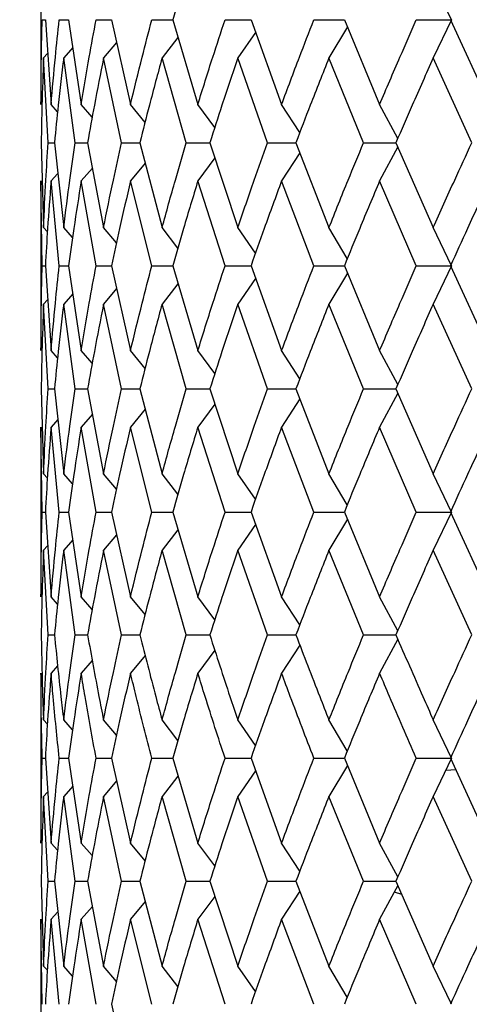
# Model space of a CAD drawing. Units: inches. Extents: x 1.67 to 10.53, y 0.37 to 6.91.
# Drawn here: x 7.25 to 7.32, y 1.98 to 2.13 of the extents above; entities that cross this region are included whole.
import ezdxf

# ---------------------------------------------------------------- set-up
doc = ezdxf.new("R2010")
doc.units = ezdxf.units.IN
doc.header["$MEASUREMENT"] = 0
doc.styles.add('SLDTEXTSTYLE3', font='TXT', dxfattribs={"width": 0.75})
doc.dimstyles.new('SLDDIMSTYLE0', dxfattribs={"dimtxt": 0.137795, "dimasz": 0.156, "dimexe": 0, "dimexo": 0.0625, "dimgap": 0.034449, "dimtad": 0, "dimtih": 1, "dimtoh": 1, "dimdec": 6, "dimlfac": 4, "dimrnd": 1e-09, "dimzin": 12, "dimdsep": 46, "dimlunit": 5, "dimtxsty": 'SLDTEXTSTYLE3', "dimsah": 1, "dimcen": 0.09, "dimadec": 0, "dimazin": 3, "dimtfac": 1, "dimtofl": 0, "dimtmove": 0, "dimatfit": 3, "dimfxl": 0, "dimfrac": 2, "dimtolj": 1, "dimtzin": 12, "dimarcsym": 0})

# ---------------------------------------------------------------- blocks, each defined once
blk = doc.blocks.new('_D_3')
at = {"color": 7, "linetype": 'Continuous', "lineweight": 0}
for p, q in [((6.03846, 2.846), (6.03846, 3.84341)), ((7.38221, 1.8865), (7.38221, 3.84341)), ((6.03846, 3.71841), (6.4581, 3.71841)), ((7.38221, 3.71841), (6.95167, 3.71841))]:
    blk.add_line(p, q, dxfattribs=at)
at = {"color": 7, "linetype": 'Continuous', "lineweight": 18}
for points in [[(6.03846, 3.71841), (6.19446, 3.69241), (6.19446, 3.74441)], [(7.38221, 3.71841), (7.22621, 3.74441), (7.22621, 3.69241)]]:
    blk.add_solid(points, dxfattribs=at)
at = {"color": 7, "linetype": 'Continuous', "lineweight": 18, "insert": (6.4581, 3.78666), "char_height": 0.137795, "attachment_point": 1, "style": 'SLDTEXTSTYLE3'}
blk.add_mtext('5 3/8"', dxfattribs=at)

msp = doc.modelspace()

# ---------------------------------------------------------------- linework, layer by layer
at = {"color": 7, "linetype": 'Continuous', "lineweight": 25}
for p, q in [((7.25720804, 2.14643595), (7.25720804, 2.12057896)), ((7.31967149, 2.13349491), (7.31689572, 2.13931389)), ((7.25739141, 2.13349491), (7.25786934, 2.13349491)), ((7.25786934, 2.13349491), (7.258747, 2.12057896)), ((7.25998687, 2.13349491), (7.2614089, 2.13349491)), ((7.2614089, 2.13349491), (7.26332598, 2.12057896)), ((7.26559183, 2.13349491), (7.26792294, 2.13349491)), ((7.26792294, 2.13349491), (7.27083223, 2.12057896)), ((7.27406827, 2.13349491), (7.27725106, 2.13349491)), ((7.27725106, 2.13349491), (7.28108092, 2.12057896)), ((7.28520746, 2.13349491), (7.28916357, 2.13349491)), ((7.28916357, 2.13349491), (7.29381969, 2.12057896)), ((7.29873513, 2.13349491), (7.30336714, 2.13349491)), ((7.30336714, 2.13349491), (7.30873488, 2.12057896)), ((7.31431819, 2.13349491), (7.31967149, 2.13349491)), ((7.31967149, 2.13349491), (7.31689572, 2.12768355)), ((7.31951204, 2.13349491), (7.32545923, 2.12057896)), ((7.28985797, 2.13156867), (7.2871573, 2.12768355)), ((7.30382424, 2.13239504), (7.30102703, 2.12768355)), ((7.26870371, 2.13002865), (7.2667231, 2.12768355)), ((7.27803903, 2.13077677), (7.27562802, 2.12768355)), ((7.26204114, 2.12923529), (7.2606618, 2.12768355)), ((7.25817969, 2.1283269), (7.25759337, 2.12768355)), ((7.25830719, 2.11476091), (7.25759337, 2.12768355)), ((7.26242008, 2.11476091), (7.2606618, 2.12768355)), ((7.26948255, 2.11476091), (7.2667231, 2.12768355)), ((7.2793207, 2.11476091), (7.27562802, 2.12768355)), ((7.29169227, 2.11476091), (7.2871573, 2.12768355)), ((7.30629264, 2.11476091), (7.30102703, 2.12768355)), ((7.3227623, 2.11476091), (7.31689572, 2.12768355)), ((7.25973521, 2.11948322), (7.258747, 2.12057896)), ((7.26500142, 2.11864965), (7.26332598, 2.12057896)), ((7.27305514, 2.11784671), (7.27083223, 2.12057896)), ((7.28365476, 2.11709476), (7.28108092, 2.12057896)), ((7.29658698, 2.11629301), (7.29381969, 2.12057896)), ((7.3115056, 2.11541657), (7.30873488, 2.12057896)), ((7.25724515, 2.11476091), (7.25759337, 2.10181551)), ((7.25830719, 2.11476091), (7.25926011, 2.11476091)), ((7.25926011, 2.11476091), (7.2606618, 2.10181551)), ((7.26242008, 2.11476091), (7.26430246, 2.11476091)), ((7.26430246, 2.11476091), (7.2667231, 2.10181551)), ((7.26948255, 2.11476091), (7.27224803, 2.11476091)), ((7.27224803, 2.11476091), (7.27562802, 2.10181551)), ((7.2793207, 2.11476091), (7.28290119, 2.11476091)), ((7.28290119, 2.11476091), (7.2871573, 2.10181551)), ((7.29169227, 2.11476091), (7.2959996, 2.11476091)), ((7.2959996, 2.11476091), (7.30102703, 2.10181551)), ((7.30629264, 2.11476091), (7.31122076, 2.11476091)), ((7.31150715, 2.11410762), (7.30873488, 2.10893817)), ((7.31122076, 2.11476091), (7.31689572, 2.10181551)), ((7.28366469, 2.11243863), (7.28108092, 2.10893817)), ((7.29659204, 2.11323542), (7.29381969, 2.10893817)), ((7.26502509, 2.11089632), (7.26332598, 2.10893817)), ((7.27303844, 2.11165208), (7.27083223, 2.10893817)), ((7.2597352, 2.11003479), (7.258747, 2.10893817)), ((7.25720804, 2.10893817), (7.25720804, 2.08307746)), ((7.25739141, 2.09599472), (7.25720804, 2.10893817)), ((7.25998687, 2.09599472), (7.258747, 2.10893817)), ((7.26559183, 2.09599472), (7.26332598, 2.10893817)), ((7.27406827, 2.09599472), (7.27083223, 2.10893817)), ((7.28520746, 2.09599472), (7.28108092, 2.10893817)), ((7.29873513, 2.09599472), (7.29381969, 2.10893817)), ((7.31431819, 2.09599472), (7.30873488, 2.10893817)), ((7.25817969, 2.10117111), (7.25759337, 2.10181551)), ((7.26201298, 2.10029299), (7.2606618, 2.10181551)), ((7.26868379, 2.09949023), (7.2667231, 2.10181551)), ((7.27805179, 2.09870087), (7.27562802, 2.10181551)), ((7.2898505, 2.09793484), (7.2871573, 2.10181551)), ((7.30382102, 2.0971018), (7.30102703, 2.10181551)), ((7.31967149, 2.09599472), (7.31689572, 2.10181551)), ((7.25739141, 2.09599472), (7.25786934, 2.09599472)), ((7.25786934, 2.09599472), (7.258747, 2.08307746)), ((7.25998687, 2.09599472), (7.2614089, 2.09599472)), ((7.2614089, 2.09599472), (7.26332598, 2.08307746)), ((7.26559183, 2.09599472), (7.26792294, 2.09599472)), ((7.26792294, 2.09599472), (7.27083223, 2.08307746)), ((7.27406827, 2.09599472), (7.27725106, 2.09599472)), ((7.27725106, 2.09599472), (7.28108092, 2.08307746)), ((7.28520746, 2.09599472), (7.28916357, 2.09599472)), ((7.28916357, 2.09599472), (7.29381969, 2.08307746)), ((7.29873513, 2.09599472), (7.30336714, 2.09599472)), ((7.30336714, 2.09599472), (7.30873488, 2.08307746)), ((7.31431819, 2.09599472), (7.31967149, 2.09599472)), ((7.31967149, 2.09599472), (7.31689572, 2.09018039)), ((7.31951204, 2.09599472), (7.32545923, 2.08307746)), ((7.28985815, 2.09406777), (7.2871573, 2.09018039)), ((7.30382435, 2.09489447), (7.30102703, 2.09018039)), ((7.26870396, 2.09252699), (7.2667231, 2.09018039)), ((7.27803903, 2.0932752), (7.27562802, 2.09018039)), ((7.26204137, 2.09173317), (7.2606618, 2.09018039)), ((7.2581797, 2.09082408), (7.25759337, 2.09018039)), ((7.25830719, 2.07726179), (7.25759337, 2.09018039)), ((7.26242008, 2.07726179), (7.2606618, 2.09018039)), ((7.26948255, 2.07726179), (7.2667231, 2.09018039)), ((7.2793207, 2.07726179), (7.27562802, 2.09018039)), ((7.29169227, 2.07726179), (7.2871573, 2.09018039)), ((7.30629264, 2.07726179), (7.30102703, 2.09018039)), ((7.3227623, 2.07726179), (7.31689572, 2.09018039)), ((7.2597352, 2.08198217), (7.258747, 2.08307746)), ((7.26500142, 2.08114894), (7.26332598, 2.08307746)), ((7.27305508, 2.0803464), (7.27083223, 2.08307746)), ((7.28365476, 2.07959469), (7.28108092, 2.08307746)), ((7.29658698, 2.07879326), (7.29381969, 2.08307746)), ((7.3115056, 2.07791718), (7.30873488, 2.08307746)), ((7.25724515, 2.07726179), (7.25759337, 2.06431747)), ((7.25830719, 2.07726179), (7.25926011, 2.07726179)), ((7.25926011, 2.07726179), (7.2606618, 2.06431747)), ((7.26242008, 2.07726179), (7.26430246, 2.07726179)), ((7.26430246, 2.07726179), (7.2667231, 2.06431747)), ((7.26948255, 2.07726179), (7.27224803, 2.07726179)), ((7.27224803, 2.07726179), (7.27562802, 2.06431747)), ((7.2793207, 2.07726179), (7.28290119, 2.07726179)), ((7.28290119, 2.07726179), (7.2871573, 2.06431747)), ((7.29169227, 2.07726179), (7.2959996, 2.07726179)), ((7.2959996, 2.07726179), (7.30102703, 2.06431747)), ((7.30629264, 2.07726179), (7.31122076, 2.07726179)), ((7.31150713, 2.0766086), (7.30873488, 2.07144025)), ((7.31122076, 2.07726179), (7.31689572, 2.06431747)), ((7.28365477, 2.07492655), (7.28108092, 2.07144025)), ((7.29659199, 2.07573655), (7.29381969, 2.07144025)), ((7.26502502, 2.07339791), (7.26332598, 2.07144025)), ((7.27303844, 2.0741536), (7.27083223, 2.07144025)), ((7.25976786, 2.07257287), (7.258747, 2.07144025)), ((7.25720804, 2.07144025), (7.25720804, 2.04557489)), ((7.25739141, 2.05849528), (7.25720804, 2.07144025)), ((7.25998687, 2.05849528), (7.258747, 2.07144025)), ((7.26559183, 2.05849528), (7.26332598, 2.07144025)), ((7.27406827, 2.05849528), (7.27083223, 2.07144025)), ((7.28520746, 2.05849528), (7.28108092, 2.07144025)), ((7.29873513, 2.05849528), (7.29381969, 2.07144025)), ((7.31431819, 2.05849528), (7.30873488, 2.07144025)), ((7.25817969, 2.06367291), (7.25759337, 2.06431747)), ((7.26201298, 2.06279458), (7.2606618, 2.06431747)), ((7.26868379, 2.06199163), (7.2667231, 2.06431747)), ((7.27805186, 2.06120199), (7.27562802, 2.06431747)), ((7.2898505, 2.06043587), (7.2871573, 2.06431747)), ((7.30382102, 2.05960262), (7.30102703, 2.06431747)), ((7.31967149, 2.05849528), (7.31689572, 2.06431747)), ((7.25739141, 2.05849528), (7.25786934, 2.05849528)), ((7.25786934, 2.05849528), (7.258747, 2.04557489)), ((7.25998687, 2.05849528), (7.2614089, 2.05849528)), ((7.2614089, 2.05849528), (7.26332598, 2.04557489)), ((7.26559183, 2.05849528), (7.26792294, 2.05849528)), ((7.26792294, 2.05849528), (7.27083223, 2.04557489)), ((7.27406827, 2.05849528), (7.27725106, 2.05849528)), ((7.27725106, 2.05849528), (7.28108092, 2.04557489)), ((7.28520746, 2.05849528), (7.28916357, 2.05849528)), ((7.28916357, 2.05849528), (7.29381969, 2.04557489)), ((7.29873513, 2.05849528), (7.30336714, 2.05849528)), ((7.30336714, 2.05849528), (7.30873488, 2.04557489)), ((7.31431819, 2.05849528), (7.31967149, 2.05849528)), ((7.31967149, 2.05849528), (7.31689572, 2.05267837)), ((7.31951204, 2.05849528), (7.32545923, 2.04557489)), ((7.28985825, 2.05656761), (7.2871573, 2.05267837)), ((7.3038244, 2.05739463), (7.30102703, 2.05267837)), ((7.26870408, 2.05502616), (7.2667231, 2.05267837)), ((7.27803903, 2.05577455), (7.27562802, 2.05267837)), ((7.26204148, 2.05423197), (7.2606618, 2.05267837)), ((7.2581797, 2.05332235), (7.25759337, 2.05267837)), ((7.25830719, 2.03976199), (7.25759337, 2.05267837)), ((7.26242008, 2.03976199), (7.2606618, 2.05267837)), ((7.26948255, 2.03976199), (7.2667231, 2.05267837)), ((7.2793207, 2.03976199), (7.27562802, 2.05267837)), ((7.29169227, 2.03976199), (7.2871573, 2.05267837)), ((7.30629264, 2.03976199), (7.30102703, 2.05267837)), ((7.3227623, 2.03976199), (7.31689572, 2.05267837)), ((7.2597352, 2.04448013), (7.258747, 2.04557489)), ((7.26500141, 2.0436473), (7.26332598, 2.04557489)), ((7.27303843, 2.04286559), (7.27083223, 2.04557489)), ((7.28365476, 2.04209378), (7.28108092, 2.04557489)), ((7.29658698, 2.04129273), (7.29381969, 2.04557489)), ((7.3115056, 2.04041707), (7.30873488, 2.04557489)), ((7.25830719, 2.03976199), (7.25926011, 2.03976199)), ((7.26242008, 2.03976199), (7.26430246, 2.03976199)), ((7.26948255, 2.03976199), (7.27224803, 2.03976199)), ((7.2793207, 2.03976199), (7.28290119, 2.03976199)), ((7.29169227, 2.03976199), (7.2959996, 2.03976199)), ((7.30629264, 2.03976199), (7.31122076, 2.03976199)), ((7.31150637, 2.03910756), (7.30873488, 2.03394206)), ((7.28365976, 2.03743416), (7.28108092, 2.03394206)), ((7.29658952, 2.03823333), (7.29381969, 2.03394206)), ((7.26501343, 2.03588583), (7.26332598, 2.03394206)), ((7.27303844, 2.03665466), (7.27083223, 2.03394206)), ((7.2597352, 2.03503814), (7.258747, 2.03394206)), ((7.25720804, 2.03394206), (7.25720804, 2.00807111)), ((7.25817969, 2.02617497), (7.25759337, 2.02681964)), ((7.26201298, 2.02529648), (7.2606618, 2.02681964)), ((7.26868379, 2.02449339), (7.2667231, 2.02681964)), ((7.27804562, 2.02371164), (7.27562802, 2.02681964)), ((7.28985425, 2.02293196), (7.2871573, 2.02681964)), ((7.30382102, 2.02210398), (7.30102703, 2.02681964)), ((7.31967149, 2.02099644), (7.31689572, 2.02681964)), ((7.25739141, 2.02099644), (7.25786934, 2.02099644)), ((7.25786934, 2.02099644), (7.258747, 2.00807111)), ((7.25998687, 2.02099644), (7.2614089, 2.02099644)), ((7.2614089, 2.02099644), (7.26332598, 2.00807111)), ((7.26559183, 2.02099644), (7.26792294, 2.02099644)), ((7.26792294, 2.02099644), (7.27083223, 2.00807111)), ((7.27406827, 2.02099644), (7.27725106, 2.02099644)), ((7.27725106, 2.02099644), (7.28108092, 2.00807111)), ((7.28520746, 2.02099644), (7.28916357, 2.02099644)), ((7.28916357, 2.02099644), (7.29381969, 2.00807111)), ((7.29873513, 2.02099644), (7.30336714, 2.02099644)), ((7.30336714, 2.02099644), (7.30873488, 2.00807111)), ((7.31431819, 2.02099644), (7.31967149, 2.02099644)), ((7.31967149, 2.02099644), (7.31689572, 2.01517735)), ((7.31951204, 2.02099644), (7.32545923, 2.00807111)), ((7.28985824, 2.01906804), (7.2871573, 2.01517735)), ((7.3038244, 2.01989538), (7.30102703, 2.01517735)), ((7.31880726, 2.01918467), (7.32031578, 2.01924964)), ((7.26870408, 2.01752602), (7.2667231, 2.01517735)), ((7.27803903, 2.0182747), (7.27562802, 2.01517735)), ((7.26204147, 2.01673153), (7.2606618, 2.01517735)), ((7.2581797, 2.01582158), (7.25759337, 2.01517735)), ((7.25830719, 2.00226138), (7.25759337, 2.01517735)), ((7.26242008, 2.00226138), (7.2606618, 2.01517735)), ((7.26948255, 2.00226138), (7.2667231, 2.01517735)), ((7.2793207, 2.00226138), (7.27562802, 2.01517735)), ((7.29169227, 2.00226138), (7.2871573, 2.01517735)), ((7.30629264, 2.00226138), (7.30102703, 2.01517735)), ((7.3227623, 2.00226138), (7.31689572, 2.01517735)), ((7.25973519, 2.00697696), (7.258747, 2.00807111)), ((7.26500141, 2.00614458), (7.26332598, 2.00807111)), ((7.27305458, 2.00534346), (7.27083223, 2.00807111)), ((7.28365475, 2.0045919), (7.28108092, 2.00807111)), ((7.29658698, 2.00379129), (7.29381969, 2.00807111)), ((7.3115056, 2.0029161), (7.30873488, 2.00807111)), ((7.25724515, 2.00226138), (7.25759337, 1.98932188)), ((7.25830719, 2.00226138), (7.25926011, 2.00226138)), ((7.25926011, 2.00226138), (7.2606618, 1.98932188)), ((7.26242008, 2.00226138), (7.26430246, 2.00226138)), ((7.26430246, 2.00226138), (7.2667231, 1.98932188)), ((7.26948255, 2.00226138), (7.27224803, 2.00226138)), ((7.27224803, 2.00226138), (7.27562802, 1.98932188)), ((7.2793207, 2.00226138), (7.28290119, 2.00226138)), ((7.28290119, 2.00226138), (7.2871573, 1.98932188)), ((7.29169227, 2.00226138), (7.2959996, 2.00226138)), ((7.2959996, 2.00226138), (7.30102703, 1.98932188)), ((7.30629264, 2.00226138), (7.31122076, 2.00226138)), ((7.31150709, 2.00160852), (7.30873488, 1.99644345)), ((7.31122076, 2.00226138), (7.31689572, 1.98932188)), ((7.28366449, 1.99994076), (7.28108092, 1.99644345)), ((7.2965919, 2.00073694), (7.29381969, 1.99644345)), ((7.31097263, 2.00061274), (7.31206915, 2.00027409)), ((7.26502487, 1.99839973), (7.26332598, 1.99644345)), ((7.27305433, 1.99917465), (7.27083223, 1.99644345)), ((7.25976774, 1.99757525), (7.258747, 1.99644345)), ((7.25720804, 1.99644345), (7.25720804, 1.9705672)), ((7.25739141, 1.98349808), (7.25720804, 1.99644345)), ((7.25998687, 1.98349808), (7.258747, 1.99644345)), ((7.26559183, 1.98349808), (7.26332598, 1.99644345)), ((7.27406827, 1.98349808), (7.27083223, 1.99644345)), ((7.28520746, 1.98349808), (7.28108092, 1.99644345)), ((7.29873513, 1.98349808), (7.29381969, 1.99644345)), ((7.31431819, 1.98349808), (7.30873488, 1.99644345)), ((7.25817969, 1.98867715), (7.25759337, 1.98932188)), ((7.26201298, 1.98779857), (7.2606618, 1.98932188)), ((7.26868379, 1.9869954), (7.2667231, 1.98932188)), ((7.278052, 1.98620535), (7.27562802, 1.98932188)), ((7.2898505, 1.98543921), (7.2871573, 1.98932188)), ((7.30382102, 1.98460573), (7.30102703, 1.98932188)), ((7.31967149, 1.98349808), (7.31689572, 1.98932188)), ((7.26792294, 1.98349808), (7.27083223, 1.9705672))]:
    msp.add_line(p, q, dxfattribs=at)
at = {"color": 7, "linetype": 'Continuous', "lineweight": 25, "flags": 128}
for points in [[(7.32236429, 2.12725193), (7.32236429, 2.12725193)], [(7.32236429, 2.10224839), (7.32236429, 2.10224839)], [(7.32236429, 2.0897485), (7.32236429, 2.0897485)], [(7.32236429, 2.06475041), (7.32236429, 2.06475041)], [(7.32236429, 2.05224624), (7.32236429, 2.05224624)], [(7.32236429, 2.02725261), (7.32236429, 2.02725261)], [(7.32236429, 2.01474502), (7.32236429, 2.01474502)], [(7.32236429, 1.98975485), (7.32236429, 1.98975485)]]:
    msp.add_lwpolyline(points, dxfattribs=at)
at = {"color": 7, "linetype": 'Continuous', "lineweight": 25}
for points, knots in [([(7.28108092, 2.14643595), (7.28034566, 2.14401898), (7.27903326, 2.13970479), (7.27779542, 2.13539166), (7.27725106, 2.13349491)], [0, 0, 0, 0, 0.56023715, 1, 1, 1, 1]), ([(7.25720804, 2.12057896), (7.25721763, 2.1229892), (7.25723477, 2.12729424), (7.25734353, 2.13159986), (7.25739141, 2.13349491)], [0, 0, 0, 0, 0.559864837, 1, 1, 1, 1]), ([(7.258747, 2.12057896), (7.25895422, 2.1229892), (7.25932435, 2.12729424), (7.25978439, 2.13159986), (7.25998687, 2.13349491)], [0, 0, 0, 0, 0.559864837, 1, 1, 1, 1]), ([(7.26332598, 2.12057896), (7.26372572, 2.1229892), (7.26443973, 2.12729424), (7.26523972, 2.13159986), (7.26559183, 2.13349491)], [0, 0, 0, 0, 0.559864837, 1, 1, 1, 1]), ([(7.27083223, 2.12057896), (7.27141465, 2.1229892), (7.27245495, 2.12729424), (7.2735752, 2.13159986), (7.27406827, 2.13349491)], [0, 0, 0, 0, 0.559864837, 1, 1, 1, 1]), ([(7.28108092, 2.12057896), (7.28183168, 2.1229892), (7.28317266, 2.12729424), (7.28458558, 2.13159986), (7.28520746, 2.13349491)], [0, 0, 0, 0, 0.559864837, 1, 1, 1, 1]), ([(7.29381969, 2.12057896), (7.29472031, 2.1229892), (7.29632896, 2.12729424), (7.29799976, 2.13159986), (7.29873513, 2.13349491)], [0, 0, 0, 0, 0.559864837, 1, 1, 1, 1]), ([(7.30873488, 2.12057896), (7.30976318, 2.1229892), (7.31159987, 2.12729424), (7.31348741, 2.13159986), (7.31431819, 2.13349491)], [0, 0, 0, 0, 0.559864837, 1, 1, 1, 1]), ([(7.25759337, 2.12768355), (7.25750377, 2.125274), (7.25734363, 2.12096748), (7.25727527, 2.11665883), (7.25724515, 2.11476091)], [0, 0, 0, 0, 0.559510271, 1, 1, 1, 1]), ([(7.2606618, 2.12768355), (7.26037605, 2.125274), (7.25986533, 2.12096748), (7.25944518, 2.11665883), (7.25926011, 2.11476091)], [0, 0, 0, 0, 0.559510271, 1, 1, 1, 1]), ([(7.2667231, 2.12768355), (7.26624823, 2.125274), (7.26539952, 2.12096748), (7.26463793, 2.11665883), (7.26430246, 2.11476091)], [0, 0, 0, 0, 0.559510271, 1, 1, 1, 1]), ([(7.27562802, 2.12768355), (7.27497573, 2.125274), (7.27380991, 2.12096748), (7.27272564, 2.11665883), (7.27224803, 2.11476091)], [0, 0, 0, 0, 0.559510271, 1, 1, 1, 1]), ([(7.2871573, 2.12768355), (7.28634365, 2.125274), (7.28488944, 2.12096748), (7.28350918, 2.11665883), (7.28290119, 2.11476091)], [0, 0, 0, 0, 0.559510271, 1, 1, 1, 1]), ([(7.30102703, 2.12768355), (7.30007206, 2.125274), (7.29836526, 2.12096748), (7.296723, 2.11665883), (7.2959996, 2.11476091)], [0, 0, 0, 0, 0.559510271, 1, 1, 1, 1]), ([(7.31689572, 2.12768355), (7.31582294, 2.125274), (7.31390558, 2.12096748), (7.31204175, 2.11665883), (7.31122076, 2.11476091)], [0, 0, 0, 0, 0.559510271, 1, 1, 1, 1]), ([(7.25759337, 2.10181551), (7.25770211, 2.10423232), (7.25789626, 2.10854759), (7.25818164, 2.11286258), (7.25830719, 2.11476091)], [0, 0, 0, 0, 0.560059846, 1, 1, 1, 1]), ([(7.2606618, 2.10181551), (7.26096622, 2.10423232), (7.26150976, 2.10854759), (7.26214195, 2.11286258), (7.26242008, 2.11476091)], [0, 0, 0, 0, 0.560059846, 1, 1, 1, 1]), ([(7.2667231, 2.10181551), (7.2672157, 2.10423232), (7.26809524, 2.10854759), (7.26905869, 2.11286258), (7.26948255, 2.11476091)], [0, 0, 0, 0, 0.560059846, 1, 1, 1, 1]), ([(7.27562802, 2.10181551), (7.27629667, 2.10423232), (7.27749057, 2.10854759), (7.27876154, 2.11286258), (7.2793207, 2.11476091)], [0, 0, 0, 0, 0.560059846, 1, 1, 1, 1]), ([(7.2871573, 2.10181551), (7.28798554, 2.10423232), (7.28946438, 2.10854759), (7.29101159, 2.11286258), (7.29169227, 2.11476091)], [0, 0, 0, 0, 0.5600598461, 1, 1, 1, 1]), ([(7.30102703, 2.10181551), (7.30199447, 2.10423232), (7.30372186, 2.10854759), (7.3055072, 2.11286258), (7.30629264, 2.11476091)], [0, 0, 0, 0, 0.560059846, 1, 1, 1, 1]), ([(7.31689572, 2.10181551), (7.31797853, 2.10423232), (7.31991192, 2.10854759), (7.32189143, 2.11286258), (7.3227623, 2.11476091)], [0, 0, 0, 0, 0.5600598461, 1, 1, 1, 1]), ([(7.258747, 2.10893817), (7.25855872, 2.10652114), (7.2582226, 2.1022063), (7.25797725, 2.09789221), (7.25786934, 2.09599472)], [0, 0, 0, 0, 0.560166226, 1, 1, 1, 1]), ([(7.26332598, 2.10893817), (7.26294447, 2.10652114), (7.26226341, 2.1022063), (7.26166993, 2.09789221), (7.2614089, 2.09599472)], [0, 0, 0, 0, 0.560166226, 1, 1, 1, 1]), ([(7.27083223, 2.10893817), (7.27026689, 2.10652114), (7.26925765, 2.1022063), (7.26833066, 2.09789221), (7.26792294, 2.09599472)], [0, 0, 0, 0, 0.560166226, 1, 1, 1, 1]), ([(7.28108092, 2.10893817), (7.28034566, 2.10652114), (7.2790331, 2.1022063), (7.27779543, 2.09789221), (7.27725106, 2.09599472)], [0, 0, 0, 0, 0.560166226, 1, 1, 1, 1]), ([(7.29381969, 2.10893817), (7.29293263, 2.10652114), (7.29134906, 2.1022063), (7.28983118, 2.09789221), (7.28916357, 2.09599472)], [0, 0, 0, 0, 0.560166226, 1, 1, 1, 1]), ([(7.30873488, 2.10893817), (7.30771786, 2.10652114), (7.30590228, 2.1022063), (7.30414156, 2.09789221), (7.30336714, 2.09599472)], [0, 0, 0, 0, 0.5601662255, 1, 1, 1, 1]), ([(7.32545923, 2.10893817), (7.32433728, 2.10652114), (7.32233439, 2.1022063), (7.3203742, 2.09789221), (7.31951204, 2.09599472)], [0, 0, 0, 0, 0.560166226, 1, 1, 1, 1]), ([(7.25720804, 2.08307746), (7.25721764, 2.08548669), (7.2572348, 2.08979168), (7.25734353, 2.09409825), (7.25739141, 2.09599472)], [0, 0, 0, 0, 0.559634492, 1, 1, 1, 1]), ([(7.258747, 2.08307746), (7.25895423, 2.08548669), (7.25932452, 2.08979168), (7.25978437, 2.09409825), (7.25998687, 2.09599472)], [0, 0, 0, 0, 0.559634492, 1, 1, 1, 1]), ([(7.26332598, 2.08307746), (7.26372573, 2.08548669), (7.26444004, 2.08979168), (7.26523969, 2.09409825), (7.26559183, 2.09599472)], [0, 0, 0, 0, 0.559634492, 1, 1, 1, 1]), ([(7.27083223, 2.08307746), (7.27141466, 2.08548669), (7.2724554, 2.08979168), (7.27357516, 2.09409825), (7.27406827, 2.09599472)], [0, 0, 0, 0, 0.559634492, 1, 1, 1, 1]), ([(7.28108092, 2.08307746), (7.28183169, 2.08548669), (7.28317323, 2.08979168), (7.28458553, 2.09409825), (7.28520746, 2.09599472)], [0, 0, 0, 0, 0.559634492, 1, 1, 1, 1]), ([(7.29381969, 2.08307746), (7.29472032, 2.08548669), (7.29632963, 2.08979168), (7.29799969, 2.09409825), (7.29873513, 2.09599472)], [0, 0, 0, 0, 0.559634492, 1, 1, 1, 1]), ([(7.30873488, 2.08307746), (7.30976319, 2.08548669), (7.31160064, 2.08979168), (7.31348735, 2.09409825), (7.31431819, 2.09599472)], [0, 0, 0, 0, 0.559634492, 1, 1, 1, 1]), ([(7.25759337, 2.09018039), (7.25750377, 2.0877713), (7.25734364, 2.08346602), (7.25727527, 2.07915883), (7.25724515, 2.07726179)], [0, 0, 0, 0, 0.559563565, 1, 1, 1, 1]), ([(7.2606618, 2.09018039), (7.26037605, 2.0877713), (7.25986537, 2.08346602), (7.25944518, 2.07915883), (7.25926011, 2.07726179)], [0, 0, 0, 0, 0.559563565, 1, 1, 1, 1]), ([(7.2667231, 2.09018039), (7.26624823, 2.0877713), (7.26539959, 2.08346602), (7.26463793, 2.07915883), (7.26430246, 2.07726179)], [0, 0, 0, 0, 0.5595635653, 1, 1, 1, 1]), ([(7.27562802, 2.09018039), (7.27497573, 2.0877713), (7.27381002, 2.08346602), (7.27272564, 2.07915883), (7.27224803, 2.07726179)], [0, 0, 0, 0, 0.559563565, 1, 1, 1, 1]), ([(7.2871573, 2.09018039), (7.28634365, 2.0877713), (7.28488957, 2.08346602), (7.28350917, 2.07915883), (7.28290119, 2.07726179)], [0, 0, 0, 0, 0.559563565, 1, 1, 1, 1]), ([(7.30102703, 2.09018039), (7.30007206, 2.0877713), (7.29836542, 2.08346602), (7.29672299, 2.07915883), (7.2959996, 2.07726179)], [0, 0, 0, 0, 0.559563565, 1, 1, 1, 1]), ([(7.31689572, 2.09018039), (7.31582294, 2.0877713), (7.31390576, 2.08346602), (7.31204174, 2.07915883), (7.31122076, 2.07726179)], [0, 0, 0, 0, 0.559563565, 1, 1, 1, 1]), ([(7.25759337, 2.06431747), (7.25770211, 2.06673447), (7.25789623, 2.07104953), (7.25818165, 2.07536399), (7.25830719, 2.07726179)], [0, 0, 0, 0, 0.560130765, 1, 1, 1, 1]), ([(7.2606618, 2.06431747), (7.26096621, 2.06673447), (7.26150968, 2.07104953), (7.26214196, 2.07536399), (7.26242008, 2.07726179)], [0, 0, 0, 0, 0.560130765, 1, 1, 1, 1]), ([(7.2667231, 2.06431747), (7.2672157, 2.06673447), (7.26809513, 2.07104953), (7.2690587, 2.07536399), (7.26948255, 2.07726179)], [0, 0, 0, 0, 0.560130765, 1, 1, 1, 1]), ([(7.27562802, 2.06431747), (7.27629667, 2.06673447), (7.27749041, 2.07104953), (7.27876156, 2.07536399), (7.2793207, 2.07726179)], [0, 0, 0, 0, 0.560130765, 1, 1, 1, 1]), ([(7.2871573, 2.06431747), (7.28798554, 2.06673447), (7.28946419, 2.07104953), (7.29101161, 2.07536399), (7.29169227, 2.07726179)], [0, 0, 0, 0, 0.560130765, 1, 1, 1, 1]), ([(7.30102703, 2.06431747), (7.30199447, 2.06673447), (7.30372163, 2.07104953), (7.30550722, 2.07536399), (7.30629264, 2.07726179)], [0, 0, 0, 0, 0.560130765, 1, 1, 1, 1]), ([(7.31689572, 2.06431747), (7.31797853, 2.06673447), (7.31991167, 2.07104953), (7.32189145, 2.07536399), (7.3227623, 2.07726179)], [0, 0, 0, 0, 0.560130765, 1, 1, 1, 1]), ([(7.258747, 2.07144025), (7.25855872, 2.06902333), (7.25822257, 2.06470812), (7.25797725, 2.06039336), (7.25786934, 2.05849528)], [0, 0, 0, 0, 0.560095305, 1, 1, 1, 1]), ([(7.26332598, 2.07144025), (7.26294447, 2.06902333), (7.26226333, 2.06470812), (7.26166994, 2.06039336), (7.2614089, 2.05849528)], [0, 0, 0, 0, 0.560095305, 1, 1, 1, 1]), ([(7.27083223, 2.07144025), (7.27026689, 2.06902333), (7.26925753, 2.06470812), (7.26833067, 2.06039336), (7.26792294, 2.05849528)], [0, 0, 0, 0, 0.560095305, 1, 1, 1, 1]), ([(7.28108092, 2.07144025), (7.28034567, 2.06902333), (7.27903294, 2.06470812), (7.27779544, 2.06039336), (7.27725106, 2.05849528)], [0, 0, 0, 0, 0.560095305, 1, 1, 1, 1]), ([(7.29381969, 2.07144025), (7.29293263, 2.06902333), (7.29134887, 2.06470812), (7.2898312, 2.06039336), (7.28916357, 2.05849528)], [0, 0, 0, 0, 0.560095305, 1, 1, 1, 1]), ([(7.30873488, 2.07144025), (7.30771786, 2.06902333), (7.30590205, 2.06470812), (7.30414158, 2.06039336), (7.30336714, 2.05849528)], [0, 0, 0, 0, 0.560095305, 1, 1, 1, 1]), ([(7.32545923, 2.07144025), (7.32433728, 2.06902333), (7.32233414, 2.06470812), (7.32037422, 2.06039336), (7.31951204, 2.05849528)], [0, 0, 0, 0, 0.560095305, 1, 1, 1, 1]), ([(7.25720804, 2.04557489), (7.25721765, 2.04798408), (7.25723481, 2.05228988), (7.25734352, 2.05659775), (7.25739141, 2.05849528)], [0, 0, 0, 0, 0.559522156, 1, 1, 1, 1]), ([(7.258747, 2.04557489), (7.25895423, 2.04798408), (7.2593246, 2.05228988), (7.25978436, 2.05659775), (7.25998687, 2.05849528)], [0, 0, 0, 0, 0.559522156, 1, 1, 1, 1]), ([(7.26332598, 2.04557489), (7.26372573, 2.04798408), (7.26444019, 2.05228988), (7.26523968, 2.05659775), (7.26559183, 2.05849528)], [0, 0, 0, 0, 0.559522156, 1, 1, 1, 1]), ([(7.27083223, 2.04557489), (7.27141466, 2.04798408), (7.27245562, 2.05228988), (7.27357514, 2.05659775), (7.27406827, 2.05849528)], [0, 0, 0, 0, 0.559522156, 1, 1, 1, 1]), ([(7.28108092, 2.04557489), (7.28183169, 2.04798408), (7.28317351, 2.05228988), (7.28458551, 2.05659775), (7.28520746, 2.05849528)], [0, 0, 0, 0, 0.559522156, 1, 1, 1, 1]), ([(7.29381969, 2.04557489), (7.29472032, 2.04798408), (7.29632996, 2.05228988), (7.29799967, 2.05659775), (7.29873513, 2.05849528)], [0, 0, 0, 0, 0.559522156, 1, 1, 1, 1]), ([(7.30873488, 2.04557489), (7.30976319, 2.04798408), (7.31160102, 2.05228988), (7.31348731, 2.05659775), (7.31431819, 2.05849528)], [0, 0, 0, 0, 0.559522156, 1, 1, 1, 1]), ([(7.25759337, 2.05267837), (7.25750376, 2.05026876), (7.25734367, 2.04596385), (7.25727527, 2.0416578), (7.25724515, 2.03976199)], [0, 0, 0, 0, 0.559734922, 1, 1, 1, 1]), ([(7.2606618, 2.05267837), (7.26037604, 2.05026876), (7.25986551, 2.04596385), (7.25944517, 2.0416578), (7.25926011, 2.03976199)], [0, 0, 0, 0, 0.559734922, 1, 1, 1, 1]), ([(7.2667231, 2.05267837), (7.26624823, 2.05026876), (7.26539984, 2.04596385), (7.26463791, 2.0416578), (7.26430246, 2.03976199)], [0, 0, 0, 0, 0.559734922, 1, 1, 1, 1]), ([(7.27562802, 2.05267837), (7.27497573, 2.05026876), (7.27381036, 2.04596385), (7.27272561, 2.0416578), (7.27224803, 2.03976199)], [0, 0, 0, 0, 0.5597349221, 1, 1, 1, 1]), ([(7.2871573, 2.05267837), (7.28634364, 2.05026876), (7.28489, 2.04596385), (7.28350913, 2.0416578), (7.28290119, 2.03976199)], [0, 0, 0, 0, 0.559734922, 1, 1, 1, 1]), ([(7.30102703, 2.05267837), (7.30007206, 2.05026876), (7.29836593, 2.04596385), (7.29672295, 2.0416578), (7.2959996, 2.03976199)], [0, 0, 0, 0, 0.559734922, 1, 1, 1, 1]), ([(7.31689572, 2.05267837), (7.31582293, 2.05026876), (7.31390633, 2.04596385), (7.31204169, 2.0416578), (7.31122076, 2.03976199)], [0, 0, 0, 0, 0.559734922, 1, 1, 1, 1]), ([(7.25724515, 2.03976199), (7.2573011, 2.03663561), (7.25737829, 2.03232175), (7.25754695, 2.02800728), (7.25759337, 2.02681964)], [0, 0, 0, 0, 0.724731465, 1, 1, 1, 1]), ([(7.25759337, 2.02681964), (7.25770211, 2.02923666), (7.2578962, 2.03355121), (7.25818165, 2.03786486), (7.25830719, 2.03976199)], [0, 0, 0, 0, 0.560201687, 1, 1, 1, 1]), ([(7.25926011, 2.03976199), (7.25957121, 2.03663561), (7.26000046, 2.03232175), (7.26051905, 2.02800728), (7.2606618, 2.02681964)], [0, 0, 0, 0, 0.724731465, 1, 1, 1, 1]), ([(7.2606618, 2.02681964), (7.26096621, 2.02923666), (7.26150961, 2.03355121), (7.26214197, 2.03786486), (7.26242008, 2.03976199)], [0, 0, 0, 0, 0.560201687, 1, 1, 1, 1]), ([(7.26430246, 2.03976199), (7.26486104, 2.03663561), (7.26563179, 2.03232175), (7.26648754, 2.02800728), (7.2667231, 2.02681964)], [0, 0, 0, 0, 0.7247314652, 1, 1, 1, 1]), ([(7.2667231, 2.02681964), (7.26721569, 2.02923666), (7.26809501, 2.03355121), (7.26905872, 2.03786486), (7.26948255, 2.03976199)], [0, 0, 0, 0, 0.560201687, 1, 1, 1, 1]), ([(7.27224803, 2.03976199), (7.27304035, 2.03663561), (7.27413362, 2.03232175), (7.27530545, 2.02800728), (7.27562802, 2.02681964)], [0, 0, 0, 0, 0.724731465, 1, 1, 1, 1]), ([(7.27562802, 2.02681964), (7.27629667, 2.02923666), (7.27749026, 2.03355121), (7.27876157, 2.03786486), (7.2793207, 2.03976199)], [0, 0, 0, 0, 0.5602016872, 1, 1, 1, 1]), ([(7.28290119, 2.03976199), (7.28390774, 2.03663561), (7.28529659, 2.03232175), (7.28675566, 2.02800728), (7.2871573, 2.02681964)], [0, 0, 0, 0, 0.7247314652, 1, 1, 1, 1]), ([(7.2871573, 2.02681964), (7.28798553, 2.02923666), (7.289464, 2.03355121), (7.29101162, 2.03786486), (7.29169227, 2.03976199)], [0, 0, 0, 0, 0.560201687, 1, 1, 1, 1]), ([(7.2959996, 2.03976199), (7.2971956, 2.03663561), (7.29884585, 2.03232175), (7.30055622, 2.02800728), (7.30102703, 2.02681964)], [0, 0, 0, 0, 0.7247314652, 1, 1, 1, 1]), ([(7.30102703, 2.02681964), (7.30199447, 2.02923666), (7.30372141, 2.03355121), (7.30550723, 2.03786486), (7.30629264, 2.03976199)], [0, 0, 0, 0, 0.560201687, 1, 1, 1, 1]), ([(7.31122076, 2.03976199), (7.31257675, 2.03663561), (7.31444776, 2.03232175), (7.31636733, 2.02800728), (7.31689572, 2.02681964)], [0, 0, 0, 0, 0.724731465, 1, 1, 1, 1]), ([(7.31689572, 2.02681964), (7.31797853, 2.02923666), (7.31991142, 2.03355121), (7.32189147, 2.03786486), (7.3227623, 2.03976199)], [0, 0, 0, 0, 0.560201687, 1, 1, 1, 1]), ([(7.25739141, 2.02099644), (7.25731884, 2.02412516), (7.25721876, 2.02844043), (7.25721035, 2.03275555), (7.25720804, 2.03394206)], [0, 0, 0, 0, 0.725033227, 1, 1, 1, 1]), ([(7.258747, 2.03394206), (7.25855872, 2.0315254), (7.25822253, 2.02721013), (7.25797725, 2.022895), (7.25786934, 2.02099644)], [0, 0, 0, 0, 0.560024387, 1, 1, 1, 1]), ([(7.25998687, 2.02099644), (7.25965943, 2.02412516), (7.25920781, 2.02844043), (7.25884638, 2.03275555), (7.258747, 2.03394206)], [0, 0, 0, 0, 0.725033227, 1, 1, 1, 1]), ([(7.26332598, 2.03394206), (7.26294447, 2.0315254), (7.26226325, 2.02721013), (7.26166994, 2.022895), (7.2614089, 2.02099644)], [0, 0, 0, 0, 0.560024387, 1, 1, 1, 1]), ([(7.26559183, 2.02099644), (7.26501757, 2.02412516), (7.26422553, 2.02844043), (7.26351998, 2.03275555), (7.26332598, 2.03394206)], [0, 0, 0, 0, 0.725033227, 1, 1, 1, 1]), ([(7.27083223, 2.03394206), (7.27026689, 2.0315254), (7.26925741, 2.02721013), (7.26833068, 2.022895), (7.26792294, 2.02099644)], [0, 0, 0, 0, 0.560024387, 1, 1, 1, 1]), ([(7.27406827, 2.02099644), (7.27326133, 2.02412516), (7.27214837, 2.02844043), (7.27111607, 2.03275555), (7.27083223, 2.03394206)], [0, 0, 0, 0, 0.725033227, 1, 1, 1, 1]), ([(7.28108092, 2.03394206), (7.28034567, 2.0315254), (7.27903278, 2.02721013), (7.27779545, 2.022895), (7.27725106, 2.02099644)], [0, 0, 0, 0, 0.560024387, 1, 1, 1, 1]), ([(7.28520746, 2.02099644), (7.28418772, 2.02412516), (7.28278124, 2.02844043), (7.28144762, 2.03275555), (7.28108092, 2.03394206)], [0, 0, 0, 0, 0.725033227, 1, 1, 1, 1]), ([(7.29381969, 2.03394206), (7.29293264, 2.0315254), (7.29134867, 2.02721013), (7.28983121, 2.022895), (7.28916357, 2.02099644)], [0, 0, 0, 0, 0.560024387, 1, 1, 1, 1]), ([(7.29873513, 2.02099644), (7.29752769, 2.02412516), (7.29586233, 2.02844043), (7.29426022, 2.03275555), (7.29381969, 2.03394206)], [0, 0, 0, 0, 0.725033227, 1, 1, 1, 1]), ([(7.30873488, 2.03394206), (7.30771786, 2.0315254), (7.30590182, 2.02721013), (7.3041416, 2.022895), (7.30336714, 2.02099644)], [0, 0, 0, 0, 0.560024387, 1, 1, 1, 1]), ([(7.31431819, 2.02099644), (7.31295278, 2.02412516), (7.31106954, 2.02844043), (7.30923839, 2.03275555), (7.30873488, 2.03394206)], [0, 0, 0, 0, 0.725033227, 1, 1, 1, 1]), ([(7.32545923, 2.03394206), (7.32433728, 2.0315254), (7.32233389, 2.02721013), (7.32037424, 2.022895), (7.31951204, 2.02099644)], [0, 0, 0, 0, 0.560024387, 1, 1, 1, 1]), ([(7.25720804, 2.00807111), (7.25721765, 2.01048125), (7.25723481, 2.01478871), (7.25734352, 2.01909822), (7.25739141, 2.02099644)], [0, 0, 0, 0, 0.559527912, 1, 1, 1, 1]), ([(7.258747, 2.00807111), (7.25895423, 2.01048125), (7.2593246, 2.01478871), (7.25978436, 2.01909822), (7.25998687, 2.02099644)], [0, 0, 0, 0, 0.559527912, 1, 1, 1, 1]), ([(7.26332598, 2.00807111), (7.26372573, 2.01048125), (7.26444018, 2.01478871), (7.26523968, 2.01909822), (7.26559183, 2.02099644)], [0, 0, 0, 0, 0.5595279117, 1, 1, 1, 1]), ([(7.27083223, 2.00807111), (7.27141466, 2.01048125), (7.27245561, 2.01478871), (7.27357514, 2.01909822), (7.27406827, 2.02099644)], [0, 0, 0, 0, 0.5595279117, 1, 1, 1, 1]), ([(7.28108092, 2.00807111), (7.28183169, 2.01048125), (7.28317349, 2.01478871), (7.28458551, 2.01909822), (7.28520746, 2.02099644)], [0, 0, 0, 0, 0.5595279117, 1, 1, 1, 1]), ([(7.29381969, 2.00807111), (7.29472032, 2.01048125), (7.29632994, 2.01478871), (7.29799967, 2.01909822), (7.29873513, 2.02099644)], [0, 0, 0, 0, 0.559527912, 1, 1, 1, 1]), ([(7.30873488, 2.00807111), (7.30976319, 2.01048125), (7.311601, 2.01478871), (7.31348731, 2.01909822), (7.31431819, 2.02099644)], [0, 0, 0, 0, 0.559527912, 1, 1, 1, 1]), ([(7.25759337, 2.01517735), (7.25750375, 2.01276623), (7.25734373, 2.00846085), (7.25727527, 2.00415559), (7.25724515, 2.00226138)], [0, 0, 0, 0, 0.5600242135, 1, 1, 1, 1]), ([(7.2606618, 2.01517735), (7.26037603, 2.01276623), (7.25986575, 2.00846085), (7.25944516, 2.00415559), (7.25926011, 2.00226138)], [0, 0, 0, 0, 0.560024214, 1, 1, 1, 1]), ([(7.2667231, 2.01517735), (7.26624822, 2.01276623), (7.26540025, 2.00846085), (7.26463788, 2.00415559), (7.26430246, 2.00226138)], [0, 0, 0, 0, 0.5600242135, 1, 1, 1, 1]), ([(7.27562802, 2.01517735), (7.27497572, 2.01276623), (7.27381094, 2.00846085), (7.27272557, 2.00415559), (7.27224803, 2.00226138)], [0, 0, 0, 0, 0.560024214, 1, 1, 1, 1]), ([(7.2871573, 2.01517735), (7.28634363, 2.01276623), (7.28489073, 2.00846085), (7.28350908, 2.00415559), (7.28290119, 2.00226138)], [0, 0, 0, 0, 0.560024214, 1, 1, 1, 1]), ([(7.30102703, 2.01517735), (7.30007205, 2.01276623), (7.29836679, 2.00846085), (7.29672288, 2.00415559), (7.2959996, 2.00226138)], [0, 0, 0, 0, 0.560024214, 1, 1, 1, 1]), ([(7.31689572, 2.01517735), (7.31582293, 2.01276623), (7.31390731, 2.00846085), (7.31204162, 2.00415559), (7.31122076, 2.00226138)], [0, 0, 0, 0, 0.560024214, 1, 1, 1, 1]), ([(7.25759337, 1.98932188), (7.2577021, 1.99173876), (7.25789617, 1.99605251), (7.25818166, 2.00036505), (7.25830719, 2.00226138)], [0, 0, 0, 0, 0.5602726156, 1, 1, 1, 1]), ([(7.2606618, 1.98932188), (7.26096621, 1.99173876), (7.26150953, 1.99605251), (7.26214198, 2.00036505), (7.26242008, 2.00226138)], [0, 0, 0, 0, 0.560272616, 1, 1, 1, 1]), ([(7.2667231, 1.98932188), (7.26721569, 1.99173876), (7.26809489, 1.99605251), (7.26905873, 2.00036505), (7.26948255, 2.00226138)], [0, 0, 0, 0, 0.560272616, 1, 1, 1, 1]), ([(7.27562802, 1.98932188), (7.27629667, 1.99173876), (7.2774901, 1.99605251), (7.27876159, 2.00036505), (7.2793207, 2.00226138)], [0, 0, 0, 0, 0.560272616, 1, 1, 1, 1]), ([(7.2871573, 1.98932188), (7.28798553, 1.99173876), (7.28946381, 1.99605251), (7.29101164, 2.00036505), (7.29169227, 2.00226138)], [0, 0, 0, 0, 0.560272616, 1, 1, 1, 1]), ([(7.30102703, 1.98932188), (7.30199447, 1.99173876), (7.30372119, 1.99605251), (7.30550725, 2.00036505), (7.30629264, 2.00226138)], [0, 0, 0, 0, 0.5602726156, 1, 1, 1, 1]), ([(7.31689572, 1.98932188), (7.31797853, 1.99173876), (7.31991118, 1.99605251), (7.3218915, 2.00036505), (7.3227623, 2.00226138)], [0, 0, 0, 0, 0.560272616, 1, 1, 1, 1]), ([(7.258747, 1.99644345), (7.25855873, 1.99402723), (7.2582225, 1.98971219), (7.25797726, 1.98539698), (7.25786934, 1.98349808)], [0, 0, 0, 0, 0.559953467, 1, 1, 1, 1]), ([(7.26332598, 1.99644345), (7.26294448, 1.99402723), (7.26226317, 1.98971219), (7.26166995, 1.98539698), (7.2614089, 1.98349808)], [0, 0, 0, 0, 0.559953467, 1, 1, 1, 1]), ([(7.27083223, 1.99644345), (7.27026689, 1.99402723), (7.26925728, 1.98971219), (7.26833069, 1.98539698), (7.26792294, 1.98349808)], [0, 0, 0, 0, 0.559953467, 1, 1, 1, 1]), ([(7.28108092, 1.99644345), (7.28034567, 1.99402723), (7.27903262, 1.98971219), (7.27779547, 1.98539698), (7.27725106, 1.98349808)], [0, 0, 0, 0, 0.559953467, 1, 1, 1, 1]), ([(7.29381969, 1.99644345), (7.29293264, 1.99402723), (7.29134848, 1.98971219), (7.28983123, 1.98539698), (7.28916357, 1.98349808)], [0, 0, 0, 0, 0.559953467, 1, 1, 1, 1]), ([(7.30873488, 1.99644345), (7.30771786, 1.99402723), (7.3059016, 1.98971219), (7.30414162, 1.98539698), (7.30336714, 1.98349808)], [0, 0, 0, 0, 0.5599534671, 1, 1, 1, 1]), ([(7.32545923, 1.99644345), (7.32433728, 1.99402723), (7.32233364, 1.98971219), (7.32037426, 1.98539698), (7.31951204, 1.98349808)], [0, 0, 0, 0, 0.559953467, 1, 1, 1, 1])]:
    msp.add_open_spline(points, degree=3, knots=knots, dxfattribs=at)

# ---------------------------------------------------------------- dimensions: what is measured, and where the dimension line sits
at = {"color": 7, "linetype": 'Continuous', "lineweight": 18}
dim = msp.add_linear_dim(base=(7.38220804, 3.71840975), p1=(6.03845804, 2.79600335), p2=(7.38220804, 1.83650335), dimstyle='SLDDIMSTYLE0', dxfattribs=at)
dim.commit()
dim.dimension.update_dxf_attribs({"geometry": '_D_3', "text_midpoint": (6.70488533, 3.71840975), "dimtype": 160})

doc.saveas('drawing.dxf')
